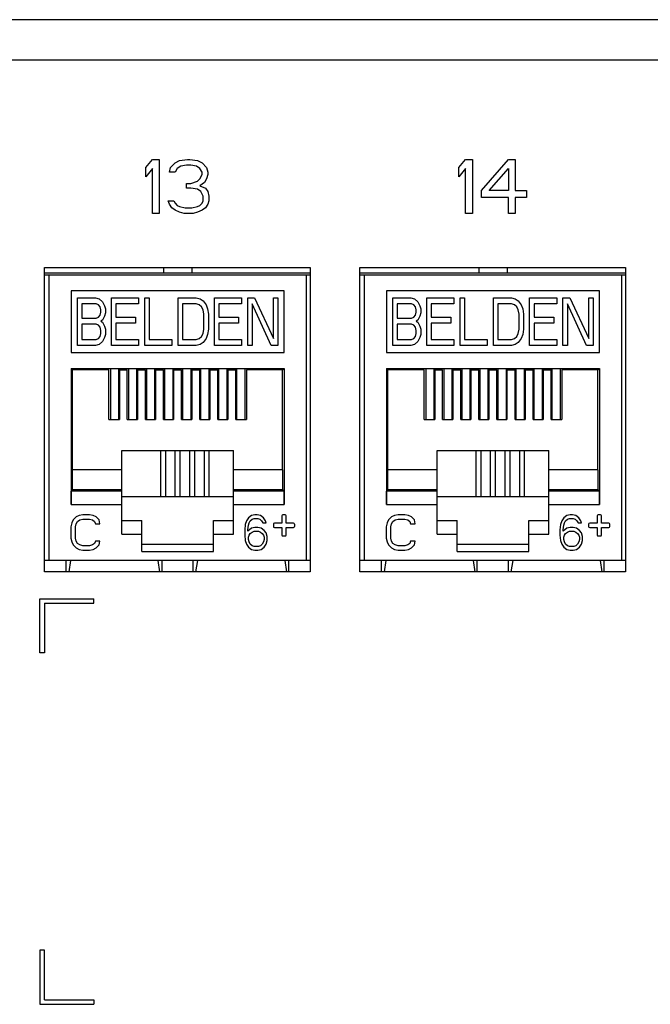
# Model space of a CAD drawing. Units: inches. Extents: x 0 to 34, y 0.4 to 22.
# Drawn here: x 9.8 to 10.6, y 8.5 to 9.9 of the extents above; entities that cross this region are included whole.
import ezdxf

# ---------------------------------------------------------------- set-up
doc = ezdxf.new("R2010")
doc.units = ezdxf.units.IN
doc.header["$LTSCALE"] = 1.87
doc.header["$MEASUREMENT"] = 0
doc.layers.get('0').update_dxf_attribs({"linetype": 'CONTINUOUS'})

msp = doc.modelspace()

# ---------------------------------------------------------------- linework, layer by layer
at = {"linetype": 'Continuous'}
for p, q in [((15.0073, 9.8589), (4.5793, 9.8589)), ((15.0073, 9.8049), (4.5793, 9.8049)), ((9.9613, 9.6622), (9.9703, 9.6729)), ((9.9613, 9.6499), (9.9613, 9.6622)), ((9.9703, 9.6729), (9.9793, 9.6729)), ((9.9793, 9.6729), (9.9793, 9.6009)), ((9.9928, 9.6561), (9.9943, 9.6622)), ((9.9943, 9.6622), (10.0003, 9.6683)), ((10.0003, 9.6683), (10.0063, 9.6714)), ((10.0078, 9.6637), (10.0033, 9.6607)), ((10.0063, 9.6714), (10.0168, 9.6729)), ((10.0153, 9.6653), (10.0078, 9.6637)), ((10.0213, 9.6653), (10.0153, 9.6653)), ((10.0168, 9.6729), (10.0198, 9.6729)), ((10.0198, 9.6729), (10.0303, 9.6714)), ((10.0288, 9.6637), (10.0213, 9.6653)), ((10.0333, 9.6607), (10.0288, 9.6637)), ((10.0303, 9.6714), (10.0363, 9.6683)), ((10.0363, 9.6683), (10.0423, 9.6622)), ((10.0423, 9.6622), (10.0438, 9.6561)), ((10.3783, 9.6622), (10.3873, 9.6729)), ((10.3783, 9.6499), (10.3783, 9.6622)), ((10.3873, 9.6729), (10.3963, 9.6729)), ((10.3963, 9.6729), (10.3963, 9.6009)), ((10.4083, 9.6316), (10.4443, 9.6729)), ((10.4443, 9.6729), (10.4533, 9.6729)), ((10.4533, 9.6729), (10.4533, 9.6316)), ((9.9703, 9.6607), (9.9613, 9.6499)), ((9.9703, 9.6009), (9.9703, 9.6607)), ((10.0003, 9.6561), (9.9928, 9.6561)), ((10.0033, 9.6607), (10.0003, 9.6561)), ((10.0363, 9.6561), (10.0333, 9.6607)), ((10.0333, 9.6469), (10.0363, 9.653)), ((10.0363, 9.653), (10.0363, 9.6561)), ((10.0438, 9.653), (10.0423, 9.6469)), ((10.0438, 9.6561), (10.0438, 9.653)), ((10.3873, 9.6607), (10.3783, 9.6499)), ((10.3873, 9.6009), (10.3873, 9.6607)), ((10.4188, 9.6316), (10.4443, 9.6607)), ((10.4443, 9.6607), (10.4443, 9.6316)), ((10.0153, 9.6346), (10.0153, 9.6408)), ((10.0153, 9.6408), (10.0213, 9.6408)), ((10.0213, 9.6408), (10.0303, 9.6438)), ((10.0303, 9.6438), (10.0333, 9.6469)), ((10.0393, 9.6423), (10.0333, 9.6377)), ((10.0333, 9.6377), (10.0408, 9.6346)), ((10.0423, 9.6469), (10.0393, 9.6423)), ((10.0213, 9.6346), (10.0153, 9.6346)), ((10.0303, 9.6331), (10.0213, 9.6346)), ((10.0348, 9.63), (10.0303, 9.6331)), ((10.0378, 9.6239), (10.0348, 9.63)), ((10.0378, 9.6178), (10.0378, 9.6239)), ((10.0408, 9.6346), (10.0438, 9.63)), ((10.0438, 9.63), (10.0453, 9.6239)), ((10.0453, 9.6239), (10.0453, 9.6178)), ((10.4083, 9.6224), (10.4083, 9.6316)), ((10.4443, 9.6316), (10.4188, 9.6316)), ((10.4533, 9.6316), (10.4683, 9.6316)), ((10.4683, 9.6316), (10.4683, 9.6224)), ((9.9928, 9.6132), (9.9913, 9.6178)), ((9.9913, 9.6178), (9.9988, 9.6178)), ((9.9958, 9.6086), (9.9928, 9.6132)), ((9.9988, 9.6178), (10.0003, 9.6147)), ((10.0003, 9.6147), (10.0033, 9.6117)), ((10.0033, 9.6117), (10.0063, 9.6101)), ((10.0063, 9.6101), (10.0138, 9.6086)), ((10.0228, 9.6086), (10.0303, 9.6101)), ((10.0303, 9.6101), (10.0333, 9.6117)), ((10.0333, 9.6117), (10.0363, 9.6147)), ((10.0363, 9.6147), (10.0378, 9.6178)), ((10.0438, 9.6132), (10.0408, 9.6086)), ((10.0453, 9.6178), (10.0438, 9.6132)), ((10.4443, 9.6224), (10.4083, 9.6224)), ((10.4443, 9.6009), (10.4443, 9.6224)), ((10.4533, 9.6224), (10.4533, 9.6009)), ((10.4683, 9.6224), (10.4533, 9.6224)), ((9.9793, 9.6009), (9.9703, 9.6009)), ((10.0003, 9.6055), (9.9958, 9.6086)), ((10.0063, 9.6025), (10.0003, 9.6055)), ((10.0123, 9.6009), (10.0063, 9.6025)), ((10.0243, 9.6009), (10.0123, 9.6009)), ((10.0138, 9.6086), (10.0228, 9.6086)), ((10.0303, 9.6025), (10.0243, 9.6009)), ((10.0363, 9.6055), (10.0303, 9.6025)), ((10.0408, 9.6086), (10.0363, 9.6055)), ((10.3963, 9.6009), (10.3873, 9.6009)), ((10.4533, 9.6009), (10.4443, 9.6009)), ((9.8263, 9.1239), (9.8263, 9.5289)), ((9.8263, 9.5289), (10.1803, 9.5289)), ((9.8269, 9.522), (10.1797, 9.522)), ((9.8269, 9.5192), (10.1797, 9.5192)), ((9.8324, 9.1389), (9.8324, 9.5192)), ((9.9848, 9.5289), (9.9848, 9.522)), ((10.0226, 9.5289), (10.0226, 9.522)), ((10.1749, 9.5192), (10.1749, 9.1389)), ((10.1803, 9.5289), (10.1803, 9.1239)), ((10.2463, 9.1239), (10.2463, 9.5289)), ((10.2463, 9.5289), (10.6003, 9.5289)), ((10.2469, 9.522), (10.5997, 9.522)), ((10.2469, 9.5192), (10.5997, 9.5192)), ((10.2524, 9.1389), (10.2524, 9.5192)), ((10.4048, 9.5289), (10.4048, 9.522)), ((10.4426, 9.5289), (10.4426, 9.522)), ((10.5949, 9.5192), (10.5949, 9.1389)), ((10.6003, 9.5289), (10.6003, 9.1239)), ((9.8617, 9.4981), (9.8617, 9.4157)), ((10.1456, 9.4981), (9.8617, 9.4981)), ((10.1456, 9.4157), (10.1456, 9.4981)), ((10.2817, 9.4981), (10.2817, 9.4157)), ((10.5656, 9.4981), (10.2817, 9.4981)), ((10.5656, 9.4157), (10.5656, 9.4981)), ((9.8702, 9.4249), (9.8702, 9.4887)), ((9.8702, 9.4887), (9.8944, 9.4887)), ((9.8762, 9.4806), (9.8762, 9.4616)), ((9.8954, 9.4806), (9.8762, 9.4806)), ((9.8944, 9.4887), (9.8994, 9.4874)), ((9.8984, 9.4792), (9.8954, 9.4806)), ((9.9004, 9.4765), (9.8984, 9.4792)), ((9.8994, 9.4874), (9.9035, 9.4833)), ((9.9035, 9.4833), (9.9065, 9.4779)), ((9.9156, 9.4249), (9.9156, 9.4887)), ((9.9156, 9.4887), (9.9518, 9.4887)), ((9.9216, 9.4806), (9.9216, 9.4629)), ((9.9518, 9.4806), (9.9216, 9.4806)), ((9.9518, 9.4887), (9.9518, 9.4806)), ((9.9599, 9.4249), (9.9599, 9.4887)), ((9.9599, 9.4887), (9.9659, 9.4887)), ((9.9659, 9.4887), (9.9659, 9.4331)), ((10.0043, 9.4249), (10.0043, 9.4887)), ((10.0043, 9.4887), (10.0284, 9.4887)), ((10.0103, 9.4806), (10.0103, 9.4331)), ((10.0284, 9.4806), (10.0103, 9.4806)), ((10.0284, 9.4887), (10.0335, 9.4874)), ((10.0325, 9.4792), (10.0284, 9.4806)), ((10.0355, 9.4765), (10.0325, 9.4792)), ((10.0335, 9.4874), (10.0375, 9.4847)), ((10.0375, 9.4847), (10.0415, 9.4792)), ((10.0415, 9.4792), (10.0436, 9.4738)), ((10.0526, 9.4249), (10.0526, 9.4887)), ((10.0526, 9.4887), (10.0889, 9.4887)), ((10.0587, 9.4806), (10.0587, 9.4629)), ((10.0889, 9.4806), (10.0587, 9.4806)), ((10.0889, 9.4887), (10.0889, 9.4806)), ((10.097, 9.4249), (10.097, 9.4887)), ((10.097, 9.4887), (10.1061, 9.4887)), ((10.103, 9.4806), (10.103, 9.4249)), ((10.1282, 9.4249), (10.103, 9.4806)), ((10.1061, 9.4887), (10.1313, 9.4344)), ((10.1313, 9.4344), (10.1313, 9.4887)), ((10.1313, 9.4887), (10.1373, 9.4887)), ((10.1373, 9.4887), (10.1373, 9.4249)), ((10.2902, 9.4249), (10.2902, 9.4887)), ((10.2902, 9.4887), (10.3144, 9.4887)), ((10.2962, 9.4806), (10.2962, 9.4616)), ((10.3154, 9.4806), (10.2962, 9.4806)), ((10.3144, 9.4887), (10.3194, 9.4874)), ((10.3184, 9.4792), (10.3154, 9.4806)), ((10.3204, 9.4765), (10.3184, 9.4792)), ((10.3194, 9.4874), (10.3235, 9.4833)), ((10.3235, 9.4833), (10.3265, 9.4779)), ((10.3356, 9.4249), (10.3356, 9.4887)), ((10.3356, 9.4887), (10.3718, 9.4887)), ((10.3416, 9.4806), (10.3416, 9.4629)), ((10.3718, 9.4806), (10.3416, 9.4806)), ((10.3718, 9.4887), (10.3718, 9.4806)), ((10.3799, 9.4249), (10.3799, 9.4887)), ((10.3799, 9.4887), (10.3859, 9.4887)), ((10.3859, 9.4887), (10.3859, 9.4331)), ((10.4243, 9.4249), (10.4243, 9.4887)), ((10.4243, 9.4887), (10.4484, 9.4887)), ((10.4303, 9.4806), (10.4303, 9.4331)), ((10.4484, 9.4806), (10.4303, 9.4806)), ((10.4484, 9.4887), (10.4535, 9.4874)), ((10.4525, 9.4792), (10.4484, 9.4806)), ((10.4555, 9.4765), (10.4525, 9.4792)), ((10.4535, 9.4874), (10.4575, 9.4847)), ((10.4575, 9.4847), (10.4615, 9.4792)), ((10.4615, 9.4792), (10.4636, 9.4738)), ((10.4726, 9.4249), (10.4726, 9.4887)), ((10.4726, 9.4887), (10.5089, 9.4887)), ((10.4787, 9.4806), (10.4787, 9.4629)), ((10.5089, 9.4806), (10.4787, 9.4806)), ((10.5089, 9.4887), (10.5089, 9.4806)), ((10.517, 9.4249), (10.517, 9.4887)), ((10.517, 9.4887), (10.5261, 9.4887)), ((10.523, 9.4806), (10.523, 9.4249)), ((10.5482, 9.4249), (10.523, 9.4806)), ((10.5261, 9.4887), (10.5513, 9.4344)), ((10.5513, 9.4344), (10.5513, 9.4887)), ((10.5513, 9.4887), (10.5573, 9.4887)), ((10.5573, 9.4887), (10.5573, 9.4249)), ((9.8984, 9.4629), (9.9004, 9.4657)), ((9.9014, 9.4724), (9.9004, 9.4765)), ((9.9004, 9.4657), (9.9014, 9.4697)), ((9.9014, 9.4697), (9.9014, 9.4724)), ((9.9065, 9.4779), (9.9075, 9.4738)), ((9.9075, 9.4684), (9.9065, 9.4643)), ((9.9075, 9.4738), (9.9075, 9.4684)), ((10.0375, 9.4724), (10.0355, 9.4765)), ((10.0385, 9.467), (10.0375, 9.4724)), ((10.0385, 9.4467), (10.0385, 9.467)), ((10.0436, 9.4738), (10.0446, 9.467)), ((10.0446, 9.467), (10.0446, 9.4467)), ((10.3184, 9.4629), (10.3204, 9.4657)), ((10.3214, 9.4724), (10.3204, 9.4765)), ((10.3204, 9.4657), (10.3214, 9.4697)), ((10.3214, 9.4697), (10.3214, 9.4724)), ((10.3265, 9.4779), (10.3275, 9.4738)), ((10.3275, 9.4684), (10.3265, 9.4643)), ((10.3275, 9.4738), (10.3275, 9.4684)), ((10.4575, 9.4724), (10.4555, 9.4765)), ((10.4585, 9.467), (10.4575, 9.4724)), ((10.4585, 9.4467), (10.4585, 9.467)), ((10.4636, 9.4738), (10.4646, 9.467)), ((10.4646, 9.467), (10.4646, 9.4467)), ((9.8762, 9.4616), (9.8954, 9.4616)), ((9.8762, 9.4534), (9.8762, 9.4331)), ((9.8954, 9.4534), (9.8762, 9.4534)), ((9.8954, 9.4616), (9.8984, 9.4629)), ((9.8984, 9.4521), (9.8954, 9.4534)), ((9.9035, 9.4589), (9.9014, 9.4575)), ((9.9014, 9.4575), (9.9035, 9.4562)), ((9.9065, 9.4643), (9.9035, 9.4589)), ((9.9035, 9.4562), (9.9065, 9.4507)), ((9.9216, 9.4629), (9.9478, 9.4629)), ((9.9216, 9.4548), (9.9216, 9.4331)), ((9.9478, 9.4548), (9.9216, 9.4548)), ((9.9478, 9.4629), (9.9478, 9.4548)), ((10.0587, 9.4629), (10.0849, 9.4629)), ((10.0587, 9.4548), (10.0587, 9.4331)), ((10.0849, 9.4548), (10.0587, 9.4548)), ((10.0849, 9.4629), (10.0849, 9.4548)), ((10.2962, 9.4616), (10.3154, 9.4616)), ((10.2962, 9.4534), (10.2962, 9.4331)), ((10.3154, 9.4534), (10.2962, 9.4534)), ((10.3154, 9.4616), (10.3184, 9.4629)), ((10.3184, 9.4521), (10.3154, 9.4534)), ((10.3235, 9.4589), (10.3214, 9.4575)), ((10.3214, 9.4575), (10.3235, 9.4562)), ((10.3265, 9.4643), (10.3235, 9.4589)), ((10.3235, 9.4562), (10.3265, 9.4507)), ((10.3416, 9.4629), (10.3678, 9.4629)), ((10.3416, 9.4548), (10.3416, 9.4331)), ((10.3678, 9.4548), (10.3416, 9.4548)), ((10.3678, 9.4629), (10.3678, 9.4548)), ((10.4787, 9.4629), (10.5049, 9.4629)), ((10.4787, 9.4548), (10.4787, 9.4331)), ((10.5049, 9.4548), (10.4787, 9.4548)), ((10.5049, 9.4629), (10.5049, 9.4548)), ((9.9004, 9.4494), (9.8984, 9.4521)), ((9.9014, 9.4453), (9.9004, 9.4494)), ((9.9004, 9.4372), (9.9014, 9.4412)), ((9.9014, 9.4412), (9.9014, 9.4453)), ((9.9065, 9.4507), (9.9075, 9.4467)), ((9.9075, 9.4399), (9.9065, 9.4358)), ((9.9075, 9.4467), (9.9075, 9.4399)), ((10.0355, 9.4372), (10.0375, 9.4412)), ((10.0375, 9.4412), (10.0385, 9.4467)), ((10.0436, 9.4399), (10.0415, 9.4344)), ((10.0446, 9.4467), (10.0436, 9.4399)), ((10.3204, 9.4494), (10.3184, 9.4521)), ((10.3214, 9.4453), (10.3204, 9.4494)), ((10.3204, 9.4372), (10.3214, 9.4412)), ((10.3214, 9.4412), (10.3214, 9.4453)), ((10.3265, 9.4507), (10.3275, 9.4467)), ((10.3275, 9.4399), (10.3265, 9.4358)), ((10.3275, 9.4467), (10.3275, 9.4399)), ((10.4555, 9.4372), (10.4575, 9.4412)), ((10.4575, 9.4412), (10.4585, 9.4467)), ((10.4636, 9.4399), (10.4615, 9.4344)), ((10.4646, 9.4467), (10.4636, 9.4399)), ((9.8762, 9.4331), (9.8954, 9.4331)), ((9.8994, 9.4263), (9.8944, 9.4249)), ((9.8954, 9.4331), (9.8984, 9.4344)), ((9.8984, 9.4344), (9.9004, 9.4372)), ((9.9035, 9.4304), (9.8994, 9.4263)), ((9.9065, 9.4358), (9.9035, 9.4304)), ((9.9216, 9.4331), (9.9518, 9.4331)), ((9.9518, 9.4331), (9.9518, 9.4249)), ((9.9659, 9.4331), (9.9962, 9.4331)), ((9.9962, 9.4331), (9.9962, 9.4249)), ((10.0103, 9.4331), (10.0284, 9.4331)), ((10.0284, 9.4331), (10.0325, 9.4344)), ((10.0335, 9.4263), (10.0284, 9.4249)), ((10.0325, 9.4344), (10.0355, 9.4372)), ((10.0375, 9.429), (10.0335, 9.4263)), ((10.0415, 9.4344), (10.0375, 9.429)), ((10.0587, 9.4331), (10.0889, 9.4331)), ((10.0889, 9.4331), (10.0889, 9.4249)), ((10.2962, 9.4331), (10.3154, 9.4331)), ((10.3194, 9.4263), (10.3144, 9.4249)), ((10.3154, 9.4331), (10.3184, 9.4344)), ((10.3184, 9.4344), (10.3204, 9.4372)), ((10.3235, 9.4304), (10.3194, 9.4263)), ((10.3265, 9.4358), (10.3235, 9.4304)), ((10.3416, 9.4331), (10.3718, 9.4331)), ((10.3718, 9.4331), (10.3718, 9.4249)), ((10.3859, 9.4331), (10.4162, 9.4331)), ((10.4162, 9.4331), (10.4162, 9.4249)), ((10.4303, 9.4331), (10.4484, 9.4331)), ((10.4484, 9.4331), (10.4525, 9.4344)), ((10.4535, 9.4263), (10.4484, 9.4249)), ((10.4525, 9.4344), (10.4555, 9.4372)), ((10.4575, 9.429), (10.4535, 9.4263)), ((10.4615, 9.4344), (10.4575, 9.429)), ((10.4787, 9.4331), (10.5089, 9.4331)), ((10.5089, 9.4331), (10.5089, 9.4249)), ((9.8617, 9.4157), (10.1456, 9.4157)), ((9.8944, 9.4249), (9.8702, 9.4249)), ((9.9518, 9.4249), (9.9156, 9.4249)), ((9.9962, 9.4249), (9.9599, 9.4249)), ((10.0284, 9.4249), (10.0043, 9.4249)), ((10.0889, 9.4249), (10.0526, 9.4249)), ((10.103, 9.4249), (10.097, 9.4249)), ((10.1373, 9.4249), (10.1282, 9.4249)), ((10.2817, 9.4157), (10.5656, 9.4157)), ((10.3144, 9.4249), (10.2902, 9.4249)), ((10.3718, 9.4249), (10.3356, 9.4249)), ((10.4162, 9.4249), (10.3799, 9.4249)), ((10.4484, 9.4249), (10.4243, 9.4249)), ((10.5089, 9.4249), (10.4726, 9.4249)), ((10.523, 9.4249), (10.517, 9.4249)), ((10.5573, 9.4249), (10.5482, 9.4249)), ((9.8617, 9.3946), (9.8617, 9.2135)), ((9.8617, 9.3946), (10.1456, 9.3946)), ((9.8638, 9.3925), (9.8617, 9.3946)), ((9.8638, 9.2595), (9.8638, 9.3925)), ((9.912, 9.3925), (9.8638, 9.3925)), ((9.9044, 9.3925), (9.9044, 9.3944)), ((9.9044, 9.3944), (10.1029, 9.3944)), ((9.912, 9.3268), (9.912, 9.3925)), ((9.9143, 9.3944), (9.9143, 9.3268)), ((9.9251, 9.3944), (9.9251, 9.3268)), ((9.9261, 9.3925), (9.9261, 9.3268)), ((9.9261, 9.3925), (9.9367, 9.3925)), ((9.9367, 9.3268), (9.9367, 9.3925)), ((9.9383, 9.3944), (9.9383, 9.3268)), ((9.9491, 9.3944), (9.9491, 9.3268)), ((9.9502, 9.3925), (9.9502, 9.3268)), ((9.9502, 9.3925), (9.9608, 9.3925)), ((9.9608, 9.3268), (9.9608, 9.3925)), ((9.9623, 9.3944), (9.9623, 9.3268)), ((9.9731, 9.3944), (9.9731, 9.3268)), ((9.9742, 9.3925), (9.9742, 9.3268)), ((9.9742, 9.3925), (9.9849, 9.3925)), ((9.9849, 9.3268), (9.9849, 9.3925)), ((9.9863, 9.3944), (9.9863, 9.3268)), ((9.9971, 9.3944), (9.9971, 9.3268)), ((9.9983, 9.3925), (9.9983, 9.3268)), ((9.9983, 9.3925), (10.009, 9.3925)), ((10.009, 9.3268), (10.009, 9.3925)), ((10.0103, 9.3944), (10.0103, 9.3268)), ((10.0211, 9.3944), (10.0211, 9.3268)), ((10.0224, 9.3925), (10.0224, 9.3268)), ((10.0224, 9.3925), (10.0331, 9.3925)), ((10.0331, 9.3268), (10.0331, 9.3925)), ((10.0343, 9.3944), (10.0343, 9.3268)), ((10.0451, 9.3944), (10.0451, 9.3268)), ((10.0465, 9.3925), (10.0465, 9.3268)), ((10.0465, 9.3925), (10.0572, 9.3925)), ((10.0572, 9.3268), (10.0572, 9.3925)), ((10.0583, 9.3944), (10.0583, 9.3268)), ((10.0691, 9.3944), (10.0691, 9.3268)), ((10.0706, 9.3925), (10.0706, 9.3268)), ((10.0706, 9.3925), (10.0813, 9.3925)), ((10.0813, 9.3268), (10.0813, 9.3925)), ((10.0823, 9.3944), (10.0823, 9.3268)), ((10.0931, 9.3944), (10.0931, 9.3268)), ((10.0953, 9.3925), (10.0953, 9.3268)), ((10.1435, 9.3925), (10.0953, 9.3925)), ((10.1029, 9.3925), (10.1029, 9.3944)), ((10.1435, 9.3925), (10.1456, 9.3946)), ((10.1435, 9.2595), (10.1435, 9.3925)), ((10.1456, 9.3946), (10.1456, 9.2135)), ((10.2817, 9.3946), (10.2817, 9.2135)), ((10.2817, 9.3946), (10.5656, 9.3946)), ((10.2838, 9.3925), (10.2817, 9.3946)), ((10.2838, 9.2595), (10.2838, 9.3925)), ((10.332, 9.3925), (10.2838, 9.3925)), ((10.3244, 9.3925), (10.3244, 9.3944)), ((10.3244, 9.3944), (10.5229, 9.3944)), ((10.332, 9.3268), (10.332, 9.3925)), ((10.3343, 9.3944), (10.3343, 9.3268)), ((10.3451, 9.3944), (10.3451, 9.3268)), ((10.3461, 9.3925), (10.3461, 9.3268)), ((10.3461, 9.3925), (10.3567, 9.3925)), ((10.3567, 9.3268), (10.3567, 9.3925)), ((10.3583, 9.3944), (10.3583, 9.3268)), ((10.3691, 9.3944), (10.3691, 9.3268)), ((10.3702, 9.3925), (10.3702, 9.3268)), ((10.3702, 9.3925), (10.3808, 9.3925)), ((10.3808, 9.3268), (10.3808, 9.3925)), ((10.3823, 9.3944), (10.3823, 9.3268)), ((10.3931, 9.3944), (10.3931, 9.3268)), ((10.3942, 9.3925), (10.3942, 9.3268)), ((10.3942, 9.3925), (10.4049, 9.3925)), ((10.4049, 9.3268), (10.4049, 9.3925)), ((10.4063, 9.3944), (10.4063, 9.3268)), ((10.4171, 9.3944), (10.4171, 9.3268)), ((10.4183, 9.3925), (10.4183, 9.3268)), ((10.4183, 9.3925), (10.429, 9.3925)), ((10.429, 9.3268), (10.429, 9.3925)), ((10.4303, 9.3944), (10.4303, 9.3268)), ((10.4411, 9.3944), (10.4411, 9.3268)), ((10.4424, 9.3925), (10.4424, 9.3268)), ((10.4424, 9.3925), (10.4531, 9.3925)), ((10.4531, 9.3268), (10.4531, 9.3925)), ((10.4543, 9.3944), (10.4543, 9.3268)), ((10.4651, 9.3944), (10.4651, 9.3268)), ((10.4665, 9.3925), (10.4665, 9.3268)), ((10.4665, 9.3925), (10.4772, 9.3925)), ((10.4772, 9.3268), (10.4772, 9.3925)), ((10.4783, 9.3944), (10.4783, 9.3268)), ((10.4891, 9.3944), (10.4891, 9.3268)), ((10.4906, 9.3925), (10.4906, 9.3268)), ((10.4906, 9.3925), (10.5013, 9.3925)), ((10.5013, 9.3268), (10.5013, 9.3925)), ((10.5023, 9.3944), (10.5023, 9.3268)), ((10.5131, 9.3944), (10.5131, 9.3268)), ((10.5153, 9.3925), (10.5153, 9.3268)), ((10.5635, 9.3925), (10.5153, 9.3925)), ((10.5229, 9.3925), (10.5229, 9.3944)), ((10.5635, 9.3925), (10.5656, 9.3946)), ((10.5635, 9.2595), (10.5635, 9.3925)), ((10.5656, 9.3946), (10.5656, 9.2135)), ((9.912, 9.3268), (9.9261, 9.3268)), ((9.9367, 9.3268), (9.9502, 9.3268)), ((9.9608, 9.3268), (9.9742, 9.3268)), ((9.9849, 9.3268), (9.9983, 9.3268)), ((10.009, 9.3268), (10.0224, 9.3268)), ((10.0331, 9.3268), (10.0465, 9.3268)), ((10.0572, 9.3268), (10.0706, 9.3268)), ((10.0813, 9.3268), (10.0953, 9.3268)), ((10.332, 9.3268), (10.3461, 9.3268)), ((10.3567, 9.3268), (10.3702, 9.3268)), ((10.3808, 9.3268), (10.3942, 9.3268)), ((10.4049, 9.3268), (10.4183, 9.3268)), ((10.429, 9.3268), (10.4424, 9.3268)), ((10.4531, 9.3268), (10.4665, 9.3268)), ((10.4772, 9.3268), (10.4906, 9.3268)), ((10.5013, 9.3268), (10.5153, 9.3268)), ((9.9292, 9.174), (9.9292, 9.2851)), ((9.9292, 9.2851), (10.0781, 9.2851)), ((10.0001, 9.2848), (9.9292, 9.2848)), ((9.9807, 9.2848), (9.9807, 9.224)), ((9.9878, 9.224), (9.9878, 9.2848)), ((10.0001, 9.2848), (10.0001, 9.224)), ((10.0072, 9.2848), (10.0001, 9.2848)), ((10.0072, 9.224), (10.0072, 9.2848)), ((10.0781, 9.2848), (10.0072, 9.2848)), ((10.0195, 9.2848), (10.0195, 9.224)), ((10.0266, 9.224), (10.0266, 9.2848)), ((10.0389, 9.2848), (10.0389, 9.224)), ((10.0459, 9.224), (10.0459, 9.2848)), ((10.0781, 9.174), (10.0781, 9.2851)), ((10.3492, 9.174), (10.3492, 9.2851)), ((10.3492, 9.2851), (10.4981, 9.2851)), ((10.4201, 9.2848), (10.3492, 9.2848)), ((10.4007, 9.2848), (10.4007, 9.224)), ((10.4078, 9.224), (10.4078, 9.2848)), ((10.4201, 9.2848), (10.4201, 9.224)), ((10.4272, 9.2848), (10.4201, 9.2848)), ((10.4272, 9.224), (10.4272, 9.2848)), ((10.4981, 9.2848), (10.4272, 9.2848)), ((10.4395, 9.2848), (10.4395, 9.224)), ((10.4466, 9.224), (10.4466, 9.2848)), ((10.4589, 9.2848), (10.4589, 9.224)), ((10.4659, 9.224), (10.4659, 9.2848)), ((10.4981, 9.174), (10.4981, 9.2851)), ((9.8635, 9.2328), (9.8635, 9.2595)), ((9.9292, 9.2595), (9.8635, 9.2595)), ((10.1438, 9.2595), (10.0781, 9.2595)), ((10.1438, 9.2328), (10.1438, 9.2595)), ((10.3492, 9.2595), (10.2835, 9.2595)), ((10.2835, 9.2328), (10.2835, 9.2595)), ((10.5638, 9.2595), (10.4981, 9.2595)), ((10.5638, 9.2328), (10.5638, 9.2595)), ((9.8617, 9.2135), (9.8618, 9.2312)), ((9.8618, 9.2312), (9.8635, 9.2328)), ((9.9292, 9.2312), (9.8618, 9.2312)), ((9.9292, 9.2328), (9.8635, 9.2328)), ((10.1438, 9.2328), (10.0781, 9.2328)), ((10.1455, 9.2312), (10.0781, 9.2312)), ((10.1455, 9.2312), (10.1438, 9.2328)), ((10.1456, 9.2135), (10.1455, 9.2312)), ((10.2817, 9.2135), (10.2818, 9.2312)), ((10.2818, 9.2312), (10.2835, 9.2328)), ((10.3492, 9.2312), (10.2818, 9.2312)), ((10.3492, 9.2328), (10.2835, 9.2328)), ((10.5638, 9.2328), (10.4981, 9.2328)), ((10.5655, 9.2312), (10.4981, 9.2312)), ((10.5655, 9.2312), (10.5638, 9.2328)), ((10.5656, 9.2135), (10.5655, 9.2312)), ((9.9292, 9.224), (10.0781, 9.224)), ((10.3492, 9.224), (10.4981, 9.224)), ((9.8617, 9.2135), (9.9292, 9.2135)), ((10.0781, 9.2135), (10.1456, 9.2135)), ((10.2817, 9.2135), (10.3492, 9.2135)), ((10.4981, 9.2135), (10.5656, 9.2135)), ((9.8646, 9.1928), (9.8626, 9.1888)), ((9.8685, 9.1968), (9.8646, 9.1928)), ((9.8725, 9.1988), (9.8685, 9.1968)), ((9.8685, 9.1878), (9.8705, 9.1908)), ((9.8705, 9.1908), (9.8734, 9.1928)), ((9.8774, 9.1998), (9.8725, 9.1988)), ((9.8734, 9.1928), (9.8774, 9.1938)), ((9.8862, 9.1998), (9.8774, 9.1998)), ((9.8774, 9.1938), (9.8862, 9.1938)), ((9.8912, 9.1988), (9.8862, 9.1998)), ((9.8862, 9.1938), (9.8902, 9.1928)), ((9.8902, 9.1928), (9.8931, 9.1908)), ((9.8951, 9.1968), (9.8912, 9.1988)), ((9.8931, 9.1908), (9.8941, 9.1878)), ((9.899, 9.1928), (9.8951, 9.1968)), ((9.9, 9.1878), (9.899, 9.1928)), ((9.9292, 9.192), (9.9559, 9.192)), ((9.9559, 9.1917), (9.9292, 9.1917)), ((9.9559, 9.1507), (9.9559, 9.192)), ((10.0514, 9.1507), (10.0514, 9.192)), ((10.0514, 9.192), (10.0781, 9.192)), ((10.0781, 9.1917), (10.0514, 9.1917)), ((10.0955, 9.1918), (10.0938, 9.1868)), ((10.098, 9.1958), (10.0955, 9.1918)), ((10.1022, 9.1988), (10.098, 9.1958)), ((10.0989, 9.1888), (10.1005, 9.1918)), ((10.1005, 9.1918), (10.103, 9.1938)), ((10.1064, 9.1998), (10.1022, 9.1988)), ((10.103, 9.1938), (10.1056, 9.1948)), ((10.1056, 9.1948), (10.1106, 9.1948)), ((10.1097, 9.1998), (10.1064, 9.1998)), ((10.1139, 9.1988), (10.1097, 9.1998)), ((10.1106, 9.1948), (10.1131, 9.1938)), ((10.1131, 9.1938), (10.1156, 9.1918)), ((10.1181, 9.1958), (10.1139, 9.1988)), ((10.1156, 9.1918), (10.1173, 9.1888)), ((10.1206, 9.1918), (10.1181, 9.1958)), ((10.1215, 9.1888), (10.1206, 9.1918)), ((10.1426, 9.1984), (10.1426, 9.1885)), ((10.1468, 9.1998), (10.144, 9.1998)), ((10.1482, 9.1885), (10.1482, 9.1984)), ((10.2846, 9.1928), (10.2826, 9.1888)), ((10.2885, 9.1968), (10.2846, 9.1928)), ((10.2925, 9.1988), (10.2885, 9.1968)), ((10.2885, 9.1878), (10.2905, 9.1908)), ((10.2905, 9.1908), (10.2934, 9.1928)), ((10.2974, 9.1998), (10.2925, 9.1988)), ((10.2934, 9.1928), (10.2974, 9.1938)), ((10.3062, 9.1998), (10.2974, 9.1998)), ((10.2974, 9.1938), (10.3062, 9.1938)), ((10.3112, 9.1988), (10.3062, 9.1998)), ((10.3062, 9.1938), (10.3102, 9.1928)), ((10.3102, 9.1928), (10.3131, 9.1908)), ((10.3151, 9.1968), (10.3112, 9.1988)), ((10.3131, 9.1908), (10.3141, 9.1878)), ((10.319, 9.1928), (10.3151, 9.1968)), ((10.32, 9.1878), (10.319, 9.1928)), ((10.3492, 9.192), (10.3759, 9.192)), ((10.3759, 9.1917), (10.3492, 9.1917)), ((10.3759, 9.1507), (10.3759, 9.192)), ((10.4714, 9.192), (10.4981, 9.192)), ((10.4714, 9.1507), (10.4714, 9.192)), ((10.4981, 9.1917), (10.4714, 9.1917)), ((10.5155, 9.1918), (10.5138, 9.1868)), ((10.518, 9.1958), (10.5155, 9.1918)), ((10.5222, 9.1988), (10.518, 9.1958)), ((10.5189, 9.1888), (10.5205, 9.1918)), ((10.5205, 9.1918), (10.523, 9.1938)), ((10.5264, 9.1998), (10.5222, 9.1988)), ((10.523, 9.1938), (10.5256, 9.1948)), ((10.5256, 9.1948), (10.5306, 9.1948)), ((10.5297, 9.1998), (10.5264, 9.1998)), ((10.5339, 9.1988), (10.5297, 9.1998)), ((10.5306, 9.1948), (10.5331, 9.1938)), ((10.5331, 9.1938), (10.5356, 9.1918)), ((10.5381, 9.1958), (10.5339, 9.1988)), ((10.5356, 9.1918), (10.5373, 9.1888)), ((10.5406, 9.1918), (10.5381, 9.1958)), ((10.5415, 9.1888), (10.5406, 9.1918)), ((10.5626, 9.1984), (10.5626, 9.1885)), ((10.5668, 9.1998), (10.564, 9.1998)), ((10.5682, 9.1885), (10.5682, 9.1984)), ((9.8626, 9.1888), (9.8616, 9.1837)), ((9.8616, 9.1837), (9.8616, 9.1687)), ((9.8675, 9.1837), (9.8685, 9.1878)), ((9.8675, 9.1687), (9.8675, 9.1837)), ((9.8941, 9.1878), (9.9, 9.1878)), ((10.0938, 9.1868), (10.093, 9.1797)), ((10.093, 9.1797), (10.093, 9.1727)), ((10.0972, 9.1797), (10.098, 9.1858)), ((10.1022, 9.1817), (10.0972, 9.1777)), ((10.0972, 9.1777), (10.0972, 9.1797)), ((10.098, 9.1858), (10.0989, 9.1888)), ((10.1064, 9.1827), (10.1022, 9.1817)), ((10.103, 9.1767), (10.1056, 9.1777)), ((10.1056, 9.1777), (10.1114, 9.1777)), ((10.1106, 9.1827), (10.1064, 9.1827)), ((10.1148, 9.1817), (10.1106, 9.1827)), ((10.1114, 9.1777), (10.1139, 9.1767)), ((10.119, 9.1787), (10.1148, 9.1817)), ((10.1173, 9.1888), (10.1215, 9.1888)), ((10.1215, 9.1757), (10.119, 9.1787)), ((10.1312, 9.1871), (10.1312, 9.1842)), ((10.1426, 9.1885), (10.1326, 9.1885)), ((10.1326, 9.1828), (10.1426, 9.1828)), ((10.1426, 9.1828), (10.1426, 9.1729)), ((10.1581, 9.1885), (10.1482, 9.1885)), ((10.1482, 9.1729), (10.1482, 9.1828)), ((10.1482, 9.1828), (10.1581, 9.1828)), ((10.1596, 9.1842), (10.1596, 9.1871)), ((10.2826, 9.1888), (10.2816, 9.1837)), ((10.2816, 9.1837), (10.2816, 9.1687)), ((10.2875, 9.1837), (10.2885, 9.1878)), ((10.2875, 9.1687), (10.2875, 9.1837)), ((10.3141, 9.1878), (10.32, 9.1878)), ((10.5138, 9.1868), (10.513, 9.1797)), ((10.513, 9.1797), (10.513, 9.1727)), ((10.5172, 9.1797), (10.518, 9.1858)), ((10.5222, 9.1817), (10.5172, 9.1777)), ((10.5172, 9.1777), (10.5172, 9.1797)), ((10.518, 9.1858), (10.5189, 9.1888)), ((10.5264, 9.1827), (10.5222, 9.1817)), ((10.523, 9.1767), (10.5256, 9.1777)), ((10.5256, 9.1777), (10.5314, 9.1777)), ((10.5306, 9.1827), (10.5264, 9.1827)), ((10.5348, 9.1817), (10.5306, 9.1827)), ((10.5314, 9.1777), (10.5339, 9.1767)), ((10.539, 9.1787), (10.5348, 9.1817)), ((10.5373, 9.1888), (10.5415, 9.1888)), ((10.5415, 9.1757), (10.539, 9.1787)), ((10.5512, 9.1871), (10.5512, 9.1842)), ((10.5626, 9.1885), (10.5526, 9.1885)), ((10.5526, 9.1828), (10.5626, 9.1828)), ((10.5626, 9.1828), (10.5626, 9.1729)), ((10.5781, 9.1885), (10.5682, 9.1885)), ((10.5682, 9.1828), (10.5781, 9.1828)), ((10.5682, 9.1729), (10.5682, 9.1828)), ((10.5796, 9.1842), (10.5796, 9.1871)), ((9.8616, 9.1687), (9.8626, 9.1636)), ((9.8685, 9.1646), (9.8675, 9.1687)), ((9.8705, 9.1616), (9.8685, 9.1646)), ((9.8941, 9.1646), (9.8931, 9.1616)), ((9.9, 9.1646), (9.8941, 9.1646)), ((9.899, 9.1596), (9.9, 9.1646)), ((9.9292, 9.174), (9.9559, 9.174)), ((10.0514, 9.174), (10.0781, 9.174)), ((10.093, 9.1727), (10.0938, 9.1656)), ((10.0938, 9.1656), (10.0955, 9.1606)), ((10.098, 9.1697), (10.0989, 9.1727)), ((10.098, 9.1667), (10.098, 9.1697)), ((10.0989, 9.1636), (10.098, 9.1667)), ((10.0989, 9.1727), (10.1005, 9.1747)), ((10.1005, 9.1747), (10.103, 9.1767)), ((10.1139, 9.1767), (10.1164, 9.1747)), ((10.1164, 9.1747), (10.1181, 9.1727)), ((10.1181, 9.1727), (10.119, 9.1697)), ((10.119, 9.1667), (10.1181, 9.1636)), ((10.119, 9.1697), (10.119, 9.1667)), ((10.1231, 9.1707), (10.1215, 9.1757)), ((10.1215, 9.1606), (10.1231, 9.1656)), ((10.1231, 9.1656), (10.1231, 9.1707)), ((10.144, 9.1715), (10.1468, 9.1715)), ((10.2816, 9.1687), (10.2826, 9.1636)), ((10.2885, 9.1646), (10.2875, 9.1687)), ((10.2905, 9.1616), (10.2885, 9.1646)), ((10.3141, 9.1646), (10.3131, 9.1616)), ((10.32, 9.1646), (10.3141, 9.1646)), ((10.319, 9.1596), (10.32, 9.1646)), ((10.3492, 9.174), (10.3759, 9.174)), ((10.4714, 9.174), (10.4981, 9.174)), ((10.513, 9.1727), (10.5138, 9.1656)), ((10.5138, 9.1656), (10.5155, 9.1606)), ((10.518, 9.1697), (10.5189, 9.1727)), ((10.518, 9.1667), (10.518, 9.1697)), ((10.5189, 9.1636), (10.518, 9.1667)), ((10.5189, 9.1727), (10.5205, 9.1747)), ((10.5205, 9.1747), (10.523, 9.1767)), ((10.5339, 9.1767), (10.5364, 9.1747)), ((10.5364, 9.1747), (10.5381, 9.1727)), ((10.5381, 9.1727), (10.539, 9.1697)), ((10.539, 9.1667), (10.5381, 9.1636)), ((10.539, 9.1697), (10.539, 9.1667)), ((10.5431, 9.1707), (10.5415, 9.1757)), ((10.5415, 9.1606), (10.5431, 9.1656)), ((10.5431, 9.1656), (10.5431, 9.1707)), ((10.564, 9.1715), (10.5668, 9.1715)), ((9.8626, 9.1636), (9.8646, 9.1596)), ((9.8646, 9.1596), (9.8685, 9.1556)), ((9.8685, 9.1556), (9.8725, 9.1536)), ((9.8734, 9.1596), (9.8705, 9.1616)), ((9.8725, 9.1536), (9.8774, 9.1526)), ((9.8774, 9.1586), (9.8734, 9.1596)), ((9.8862, 9.1586), (9.8774, 9.1586)), ((9.8774, 9.1526), (9.8862, 9.1526)), ((9.8902, 9.1596), (9.8862, 9.1586)), ((9.8862, 9.1526), (9.8912, 9.1536)), ((9.8931, 9.1616), (9.8902, 9.1596)), ((9.8912, 9.1536), (9.8951, 9.1556)), ((9.8951, 9.1556), (9.899, 9.1596)), ((10.0514, 9.1603), (9.9559, 9.1603)), ((10.0955, 9.1606), (10.098, 9.1566)), ((10.098, 9.1566), (10.1022, 9.1536)), ((10.1005, 9.1606), (10.0989, 9.1636)), ((10.103, 9.1586), (10.1005, 9.1606)), ((10.1022, 9.1536), (10.1064, 9.1526)), ((10.1056, 9.1576), (10.103, 9.1586)), ((10.1114, 9.1576), (10.1056, 9.1576)), ((10.1064, 9.1526), (10.1106, 9.1526)), ((10.1106, 9.1526), (10.1148, 9.1536)), ((10.1139, 9.1586), (10.1114, 9.1576)), ((10.1164, 9.1606), (10.1139, 9.1586)), ((10.1148, 9.1536), (10.119, 9.1566)), ((10.1181, 9.1636), (10.1164, 9.1606)), ((10.119, 9.1566), (10.1215, 9.1606)), ((10.2826, 9.1636), (10.2846, 9.1596)), ((10.2846, 9.1596), (10.2885, 9.1556)), ((10.2885, 9.1556), (10.2925, 9.1536)), ((10.2934, 9.1596), (10.2905, 9.1616)), ((10.2925, 9.1536), (10.2974, 9.1526)), ((10.2974, 9.1586), (10.2934, 9.1596)), ((10.3062, 9.1586), (10.2974, 9.1586)), ((10.2974, 9.1526), (10.3062, 9.1526)), ((10.3102, 9.1596), (10.3062, 9.1586)), ((10.3062, 9.1526), (10.3112, 9.1536)), ((10.3131, 9.1616), (10.3102, 9.1596)), ((10.3112, 9.1536), (10.3151, 9.1556)), ((10.3151, 9.1556), (10.319, 9.1596)), ((10.4714, 9.1603), (10.3759, 9.1603)), ((10.5155, 9.1606), (10.518, 9.1566)), ((10.518, 9.1566), (10.5222, 9.1536)), ((10.5205, 9.1606), (10.5189, 9.1636)), ((10.523, 9.1586), (10.5205, 9.1606)), ((10.5222, 9.1536), (10.5264, 9.1526)), ((10.5256, 9.1576), (10.523, 9.1586)), ((10.5314, 9.1576), (10.5256, 9.1576)), ((10.5264, 9.1526), (10.5306, 9.1526)), ((10.5306, 9.1526), (10.5348, 9.1536)), ((10.5339, 9.1586), (10.5314, 9.1576)), ((10.5364, 9.1606), (10.5339, 9.1586)), ((10.5348, 9.1536), (10.539, 9.1566)), ((10.5381, 9.1636), (10.5364, 9.1606)), ((10.539, 9.1566), (10.5415, 9.1606)), ((10.1797, 9.1389), (9.8269, 9.1389)), ((9.8553, 9.1239), (9.8553, 9.1389)), ((9.8609, 9.1389), (9.8586, 9.1239)), ((9.9559, 9.1507), (10.0514, 9.1507)), ((9.9773, 9.1389), (9.9796, 9.1239)), ((9.9829, 9.1239), (9.9829, 9.1389)), ((10.0244, 9.1239), (10.0244, 9.1389)), ((10.03, 9.1389), (10.0277, 9.1239)), ((10.1465, 9.1389), (10.1487, 9.1239)), ((10.152, 9.1239), (10.152, 9.1389)), ((10.5997, 9.1389), (10.2469, 9.1389)), ((10.2753, 9.1239), (10.2753, 9.1389)), ((10.2809, 9.1389), (10.2786, 9.1239)), ((10.3759, 9.1507), (10.4714, 9.1507)), ((10.3973, 9.1389), (10.3996, 9.1239)), ((10.4029, 9.1239), (10.4029, 9.1389)), ((10.4444, 9.1239), (10.4444, 9.1389)), ((10.45, 9.1389), (10.4477, 9.1239)), ((10.5665, 9.1389), (10.5687, 9.1239)), ((10.572, 9.1239), (10.572, 9.1389)), ((10.1803, 9.1239), (9.8263, 9.1239)), ((10.6003, 9.1239), (10.2463, 9.1239)), ((9.8203, 9.0159), (9.8203, 9.0879)), ((9.8203, 9.0879), (9.8923, 9.0879)), ((9.8923, 9.0819), (9.8923, 9.0879)), ((9.8263, 9.0819), (9.8263, 9.0159)), ((9.8263, 9.0819), (9.8923, 9.0819)), ((9.8263, 9.0159), (9.8203, 9.0159)), ((9.8203, 8.6199), (9.8203, 8.5479)), ((9.8263, 8.6199), (9.8203, 8.6199)), ((9.8263, 8.5539), (9.8263, 8.6199)), ((9.8203, 8.5479), (9.8923, 8.5479)), ((9.8263, 8.5539), (9.8923, 8.5539)), ((9.8923, 8.5539), (9.8923, 8.5479))]:
    msp.add_line(p, q, dxfattribs=at)
for centre, start, end in [((10.144, 9.1984), 90, 180), ((10.1468, 9.1984), 0, 90), ((10.564, 9.1984), 90, 180), ((10.5668, 9.1984), 0, 90), ((10.1326, 9.1871), 90, 180), ((10.1326, 9.1842), 180, 270), ((10.1581, 9.1871), 0, 90), ((10.1581, 9.1842), 270, 360), ((10.5526, 9.1871), 90, 180), ((10.5526, 9.1842), 180, 270), ((10.5781, 9.1871), 0, 90), ((10.5781, 9.1842), 270, 360), ((10.144, 9.1729), 180, 270), ((10.1468, 9.1729), 270, 360), ((10.564, 9.1729), 180, 270), ((10.5668, 9.1729), 270, 360)]:
    msp.add_arc(centre, 0.00142, start, end, dxfattribs=at)

doc.saveas('drawing.dxf')
